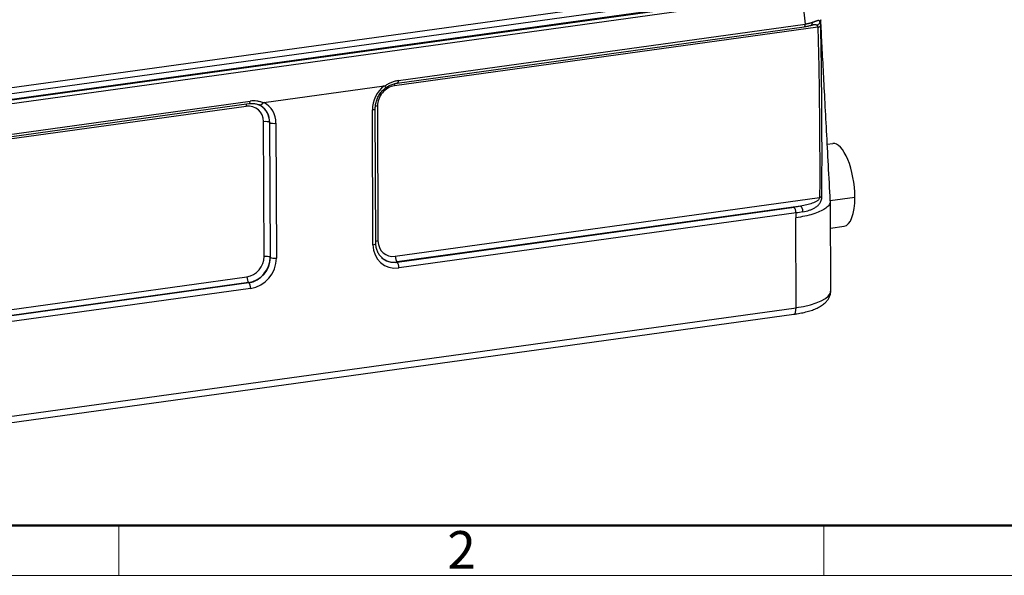
# Model space of a CAD drawing. Units: millimetres. Extents: x -2268 to -1822, y 7053 to 7368.
# Drawn here: x -2204 to -2100, y 7053 to 7112 of the extents above; entities that cross this region are included whole.
import ezdxf

# ---------------------------------------------------------------- set-up
doc = ezdxf.new("R2010")
doc.units = ezdxf.units.MM
doc.header["$LTSCALE"] = 65.395
doc.layers.add('1', color=7, linetype='CONTINUOUS', true_color=0xffffff)
doc.layers.add('Dim', color=3, linetype='CONTINUOUS', lineweight=15)
doc.layers.add('图框', color=7, linetype='CONTINUOUS', lineweight=20)
doc.styles.add('Romans字体', font='romans.shx', dxfattribs={"width": 0.75})

# ---------------------------------------------------------------- blocks, each defined once
blk = doc.blocks.new('A4图框-NEW')
at = {"layer": '图框', "lineweight": 50}
blk.add_line((836.855, 484.035), (1126.929, 484.035), dxfattribs=at)
at = {"layer": '图框', "color": 6}
for p, q in [((882.948, 484.035), (882.948, 480.535)), ((932.483, 484.035), (932.483, 480.535))]:
    blk.add_line(p, q, dxfattribs=at)
at = {"layer": '图框', "color": 1, "lineweight": 18}
blk.add_line((833.413, 480.535), (1130.412, 480.535), dxfattribs=at)
at = {"layer": '图框', "color": 6, "insert": (906.025, 483.648), "char_height": 2.652, "width": 2.55791, "attachment_point": 1, "style": 'Romans字体'}
blk.add_mtext('2', dxfattribs=at)

msp = doc.modelspace()

# ---------------------------------------------------------------- linework, layer by layer
at = {"layer": '1', "color": 0, "linetype": 'Continuous', "lineweight": 25}
for p, q in [((-2216.95, 7103.07), (-2126.96, 7115.54)), ((-2121.58, 7114.59), (-2221.68, 7100.72)), ((-2216.77, 7102.47), (-2126.78, 7114.94)), ((-2126.61, 7114.34), (-2216.6, 7101.87)), ((-2126.61, 7114.27), (-2216.6, 7101.8)), ((-2121.58, 7114.59), (-2121.2, 7111.43)), ((-2119.88, 7111.12), (-2164.5, 7104.94)), ((-2164.21, 7105.23), (-2121.33, 7111.17)), ((-2164.08, 7105.49), (-2121.2, 7111.43)), ((-2178.27, 7103.18), (-2165.59, 7104.94)), ((-2180.14, 7102.77), (-2224.76, 7096.59)), ((-2222.73, 7097.12), (-2179.85, 7103.06)), ((-2222.6, 7097.38), (-2179.72, 7103.32)), ((-2166.31, 7102.81), (-2166.25, 7088.58)), ((-2166.78, 7088.17), (-2166.84, 7102.4)), ((-2166.47, 7088.31), (-2166.53, 7102.54)), ((-2178.26, 7086.92), (-2178.32, 7101.15)), ((-2177.67, 7101.07), (-2177.61, 7086.84)), ((-2177.65, 7101.06), (-2177.67, 7101.07)), ((-2177.59, 7086.83), (-2177.65, 7101.06)), ((-2177, 7100.99), (-2176.94, 7086.76)), ((-2118.31, 7098.83), (-2118.88, 7098.75)), ((-2164.43, 7086.96), (-2119.69, 7093.16)), ((-2118.57, 7092.84), (-2115.98, 7093.2)), ((-2118.52, 7083.29), (-2118.56, 7092.78)), ((-2121.7, 7092.25), (-2164.24, 7086.35)), ((-2164.22, 7086.33), (-2122.37, 7092.13)), ((-2122.18, 7091.52), (-2164.03, 7085.72)), ((-2122.17, 7081.53), (-2122.21, 7091.02)), ((-2118.55, 7089.92), (-2117.1, 7090.12)), ((-2177.61, 7086.84), (-2177.59, 7086.83)), ((-2164.24, 7086.35), (-2164.22, 7086.33)), ((-2224.8, 7078.59), (-2180.06, 7084.79)), ((-2179.88, 7084.18), (-2222.42, 7078.29)), ((-2221.71, 7078.37), (-2179.86, 7084.17)), ((-2179.86, 7084.17), (-2179.88, 7084.18)), ((-2179.67, 7083.56), (-2221.52, 7077.76)), ((-2221.45, 7067.77), (-2122.17, 7081.53)), ((-2221.7, 7067.07), (-2122.42, 7080.83))]:
    msp.add_line(p, q, dxfattribs=at)
for centre, major_axis, ratio, start_param, end_param in [((-2164.1, 7102.77), (1.77, 2.39), 0.873231, 1.278619, 2.276791), ((-2164.49, 7103.06), (-1.17, -1.59), 0.873231, 3.847586, 5.418384), ((-2164.31, 7104.79), (0.069, -0.495), 0.370824, 3.762903, 4.365009), ((-2179.94, 7102.62), (-0.069, 0.495), 0.370824, 0.586101, 1.223416), ((-2180.13, 7100.9), (-1.17, -1.59), 0.873231, 2.27681, 3.847588), ((-2179.93, 7100.74), (1.47, 1.99), 0.873231, 0.067449, 0.164865), ((-2179.95, 7100.76), (-1.47, -1.99), 0.873231, 3.214213, 3.23564), ((-2179.95, 7100.76), (-1.47, -1.99), 0.873231, 2.276791, 3.214213), ((-2179.93, 7100.74), (1.47, 1.99), 0.873231, 5.418384, 6.350634), ((-2179.74, 7100.61), (1.77, 2.39), 0.873231, 5.418384, 6.416557), ((-2166.11, 7102.67), (-0.5, -0.002), 0.316161, 5.11397, 5.713824), ((-2167.03, 7102.54), (0.5, 0.002), 0.316161, 5.11397, 6.280082), ((-2178.12, 7101), (-0.5, -0.002), 0.316161, 3.595534, 5.11397), ((-2177.2, 7101.13), (0.5, 0.002), 0.316161, 3.595534, 5.11397), ((-2117.7, 7094.48), (0.6, -4.36), 0.370824, 1.223419, 3.141558), ((-2117.7, 7094.48), (0.6, -4.36), 0.370824, 6.283151, 7.506605), ((-2122.38, 7091.67), (0.069, -0.495), 0.370824, 1.223419, 2.741852), ((-2166.97, 7088.31), (-0.5, -0.002), 0.316161, 1.972377, 3.141573), ((-2164.04, 7088.54), (1.77, 2.39), 0.873231, 2.276791, 3.847587), ((-2166.05, 7088.44), (0.5, 0.002), 0.316161, 1.972377, 2.574414), ((-2164.43, 7088.83), (-1.17, -1.59), 0.873231, 5.418387, 6.989182), ((-2180.07, 7086.67), (-1.17, -1.59), 0.873231, 0.705995, 2.276791), ((-2179.89, 7086.53), (-1.47, -1.99), 0.873231, 0.705995, 2.276791), ((-2179.87, 7086.51), (1.47, 1.99), 0.873231, 3.847588, 5.418384), ((-2179.68, 7086.38), (1.77, 2.39), 0.873231, 3.847588, 5.418384), ((-2178.06, 7086.77), (0.5, 0.002), 0.316161, 0.453941, 1.972377), ((-2177.14, 7086.9), (-0.5, -0.002), 0.316161, 0.453941, 1.972377), ((-2164.25, 7088.7), (-1.47, -1.99), 0.873231, 6.189154, 6.98918), ((-2164.23, 7088.68), (1.47, 1.99), 0.873231, 3.050237, 3.847588), ((-2164.23, 7086.82), (0.069, -0.495), 0.370824, 4.365012, 5.883449), ((-2164.23, 7085.87), (-0.069, 0.495), 0.370824, 4.365012, 5.883445), ((-2179.87, 7084.65), (-0.069, 0.495), 0.370824, 1.223419, 2.741857), ((-2179.86, 7083.7), (0.069, -0.495), 0.370824, 1.223419, 2.741852), ((-2124.52, 7083.27), (-6, -0.03), 0.316161, 1.972409, 3.141571), ((-2122.56, 7081.82), (0.137, -0.991), 0.370824, 0.000014, 1.223419)]:
    msp.add_ellipse(centre, major_axis=major_axis, ratio=ratio, start_param=start_param, end_param=end_param, dxfattribs=at)
for points, knots in [([(-2121.33, 7111.17), (-2121.32, 7111.17), (-2121.32, 7111.17), (-2121.3, 7111.17), (-2121.28, 7111.19), (-2121.25, 7111.23), (-2121.23, 7111.26), (-2121.21, 7111.34), (-2121.21, 7111.38), (-2121.2, 7111.43)], [0, 0, 0, 0, 0.0337, 0.0337, 0.3558, 0.3558, 0.6779, 0.6779, 1, 1, 1, 1]), ([(-2121.33, 7111.17), (-2121.26, 7111.18), (-2121.04, 7111.21), (-2120.81, 7111.26), (-2120.66, 7111.3), (-2120.63, 7111.31)], [0, 0, 0, 0, 0.288967, 0.848817, 1, 1, 1, 1]), ([(-2120.42, 7111.62), (-2120.43, 7111.62), (-2120.44, 7111.62), (-2120.46, 7111.61), (-2120.48, 7111.61), (-2120.49, 7111.6), (-2120.51, 7111.59), (-2120.53, 7111.59), (-2120.55, 7111.58), (-2120.57, 7111.58), (-2120.59, 7111.57), (-2120.6, 7111.56), (-2120.62, 7111.56), (-2120.64, 7111.55), (-2120.66, 7111.55), (-2120.68, 7111.54), (-2120.7, 7111.54), (-2120.72, 7111.53), (-2120.74, 7111.53), (-2120.76, 7111.52), (-2120.78, 7111.52), (-2120.8, 7111.51), (-2120.82, 7111.51), (-2120.84, 7111.5), (-2120.86, 7111.5), (-2120.88, 7111.49), (-2120.9, 7111.49), (-2120.92, 7111.48), (-2120.94, 7111.48), (-2120.96, 7111.48), (-2120.98, 7111.47), (-2121, 7111.47), (-2121.02, 7111.46), (-2121.04, 7111.46), (-2121.06, 7111.45), (-2121.08, 7111.45), (-2121.1, 7111.45), (-2121.12, 7111.44), (-2121.14, 7111.44), (-2121.16, 7111.44), (-2121.18, 7111.43), (-2121.19, 7111.43), (-2121.2, 7111.43)], [0, 0, 0, 0, 0.026042, 0.052031, 0.077966, 0.103848, 0.129676, 0.155451, 0.181172, 0.206839, 0.232453, 0.258014, 0.283521, 0.308975, 0.334375, 0.359722, 0.385015, 0.410254, 0.435441, 0.460573, 0.485653, 0.510679, 0.535651, 0.56057, 0.585436, 0.610248, 0.635007, 0.659713, 0.684365, 0.708964, 0.73351, 0.758002, 0.782441, 0.806827, 0.83116, 0.855439, 0.879666, 0.903839, 0.927959, 0.952026, 0.976039, 1, 1, 1, 1]), ([(-2120.63, 7111.31), (-2120.6, 7111.32), (-2120.56, 7111.34), (-2120.5, 7111.39), (-2120.48, 7111.43), (-2120.44, 7111.52), (-2120.43, 7111.57), (-2120.42, 7111.62)], [0, 0, 0, 0, 0.321545, 0.321545, 0.660773, 0.660773, 1, 1, 1, 1]), ([(-2119.64, 7111.67), (-2119.64, 7111.67), (-2119.65, 7111.68), (-2119.65, 7111.69), (-2119.66, 7111.7), (-2119.66, 7111.71), (-2119.67, 7111.72), (-2119.67, 7111.72), (-2119.68, 7111.73), (-2119.68, 7111.74), (-2119.69, 7111.75), (-2119.7, 7111.76), (-2119.7, 7111.77), (-2119.71, 7111.78), (-2119.72, 7111.78), (-2119.72, 7111.79), (-2119.73, 7111.79), (-2119.73, 7111.79), (-2119.74, 7111.8), (-2119.74, 7111.8), (-2119.75, 7111.8), (-2119.75, 7111.8), (-2119.75, 7111.8), (-2119.76, 7111.81), (-2119.76, 7111.81), (-2119.77, 7111.81), (-2119.78, 7111.81), (-2119.78, 7111.81), (-2119.79, 7111.81), (-2119.81, 7111.82), (-2119.82, 7111.82), (-2119.83, 7111.81), (-2119.85, 7111.81), (-2119.86, 7111.81), (-2119.88, 7111.81), (-2119.89, 7111.81), (-2119.92, 7111.8), (-2119.95, 7111.79), (-2120, 7111.78), (-2120.05, 7111.76), (-2120.09, 7111.74), (-2120.13, 7111.73), (-2120.17, 7111.72), (-2120.21, 7111.7), (-2120.24, 7111.69), (-2120.28, 7111.67), (-2120.32, 7111.66), (-2120.35, 7111.65), (-2120.39, 7111.63), (-2120.41, 7111.63), (-2120.42, 7111.62)], [0, 0, 0, 0, 0.012324, 0.024978, 0.037969, 0.051305, 0.064994, 0.080272, 0.09627, 0.111032, 0.12668, 0.144029, 0.160207, 0.175193, 0.188966, 0.201508, 0.212802, 0.222834, 0.23159, 0.23906, 0.243057, 0.248541, 0.25552, 0.264004, 0.274003, 0.28553, 0.298599, 0.313223, 0.329419, 0.347201, 0.366587, 0.387592, 0.41023, 0.434516, 0.449868, 0.47225, 0.501732, 0.538405, 0.601804, 0.662078, 0.701888, 0.740354, 0.777444, 0.813178, 0.847582, 0.88067, 0.912452, 0.942935, 0.972118, 1, 1, 1, 1]), ([(-2120.26, 7111.4), (-2120.26, 7111.4), (-2120.19, 7111.4), (-2120.1, 7111.4), (-2120.01, 7111.37), (-2119.97, 7111.34), (-2119.96, 7111.33)], [0, 0, 0, 0, 0.009955, 0.514933, 0.767422, 1, 1, 1, 1]), ([(-2119.96, 7111.33), (-2119.92, 7111.34), (-2119.88, 7111.36), (-2119.81, 7111.41), (-2119.78, 7111.44), (-2119.72, 7111.5), (-2119.7, 7111.53), (-2119.66, 7111.6), (-2119.65, 7111.64), (-2119.64, 7111.67)], [0, 0, 0, 0, 0.25, 0.25, 0.5, 0.5, 0.75, 0.75, 1, 1, 1, 1]), ([(-2119.88, 7111.12), (-2119.88, 7111.12), (-2119.88, 7111.13), (-2119.88, 7111.14), (-2119.88, 7111.14), (-2119.88, 7111.15), (-2119.88, 7111.16), (-2119.88, 7111.17), (-2119.89, 7111.18), (-2119.89, 7111.18), (-2119.89, 7111.19), (-2119.89, 7111.2), (-2119.89, 7111.21), (-2119.89, 7111.21), (-2119.9, 7111.22), (-2119.9, 7111.23), (-2119.9, 7111.23), (-2119.9, 7111.24), (-2119.91, 7111.25), (-2119.91, 7111.25), (-2119.91, 7111.26), (-2119.91, 7111.27), (-2119.92, 7111.27), (-2119.92, 7111.28), (-2119.92, 7111.29), (-2119.93, 7111.29), (-2119.93, 7111.3), (-2119.94, 7111.3), (-2119.94, 7111.31), (-2119.94, 7111.31), (-2119.95, 7111.32), (-2119.95, 7111.32), (-2119.96, 7111.33), (-2119.96, 7111.33)], [0, 0, 0, 0, 0.029783, 0.059585, 0.089421, 0.119309, 0.149265, 0.179304, 0.209442, 0.239696, 0.270081, 0.300613, 0.331306, 0.362175, 0.393236, 0.424502, 0.455988, 0.487708, 0.519675, 0.551903, 0.584404, 0.617191, 0.650276, 0.683671, 0.717389, 0.751439, 0.785834, 0.820583, 0.855697, 0.891187, 0.927061, 0.963329, 1, 1, 1, 1]), ([(-2119.88, 7111.12), (-2119.86, 7110.37), (-2119.82, 7108.88), (-2119.77, 7106.64), (-2119.74, 7104.4), (-2119.71, 7101.4), (-2119.68, 7097.66), (-2119.68, 7094.66), (-2119.69, 7093.16)], [0, 0, 0, 0, 0.125, 0.25, 0.375, 0.5, 0.75, 1, 1, 1, 1]), ([(-2119.64, 7111.67), (-2119.64, 7111.67), (-2119.64, 7111.66), (-2119.64, 7111.66), (-2119.64, 7111.65), (-2119.63, 7111.64), (-2119.63, 7111.63), (-2119.63, 7111.62), (-2119.63, 7111.61), (-2119.63, 7111.6), (-2119.62, 7111.6), (-2119.62, 7111.59), (-2119.62, 7111.58), (-2119.62, 7111.57), (-2119.62, 7111.56), (-2119.61, 7111.55), (-2119.61, 7111.54), (-2119.61, 7111.53), (-2119.61, 7111.52), (-2119.61, 7111.51), (-2119.61, 7111.5), (-2119.61, 7111.49), (-2119.6, 7111.48), (-2119.6, 7111.47), (-2119.6, 7111.46), (-2119.6, 7111.44), (-2119.6, 7111.43), (-2119.6, 7111.42), (-2119.6, 7111.41), (-2119.6, 7111.4), (-2119.6, 7111.39), (-2119.6, 7111.38), (-2119.59, 7111.36), (-2119.59, 7111.35), (-2119.59, 7111.34), (-2119.59, 7111.33), (-2119.59, 7111.31), (-2119.59, 7111.3), (-2119.59, 7111.29), (-2119.59, 7111.27), (-2119.59, 7111.26), (-2119.59, 7111.25), (-2119.59, 7111.25)], [0, 0, 0, 0, 0.027243, 0.05428, 0.081116, 0.107757, 0.13421, 0.16048, 0.186574, 0.212499, 0.238261, 0.263867, 0.289326, 0.314643, 0.339826, 0.364883, 0.389822, 0.41465, 0.439376, 0.464008, 0.488554, 0.513022, 0.537422, 0.561762, 0.58605, 0.610296, 0.634509, 0.658697, 0.68287, 0.707038, 0.731208, 0.755392, 0.779598, 0.803835, 0.828113, 0.852442, 0.876831, 0.901288, 0.925825, 0.950449, 0.975171, 1, 1, 1, 1]), ([(-2119.45, 7093.22), (-2119.45, 7093.42), (-2119.45, 7093.83), (-2119.45, 7094.43), (-2119.45, 7095.03), (-2119.45, 7095.63), (-2119.44, 7096.23), (-2119.44, 7096.83), (-2119.44, 7097.43), (-2119.44, 7098.03), (-2119.44, 7098.63), (-2119.44, 7099.23), (-2119.45, 7099.83), (-2119.45, 7100.43), (-2119.45, 7101.03), (-2119.45, 7101.63), (-2119.46, 7103.08), (-2119.47, 7104.78), (-2119.5, 7106.73), (-2119.51, 7107.93), (-2119.53, 7108.87), (-2119.54, 7109.52), (-2119.55, 7110.02), (-2119.56, 7110.48), (-2119.57, 7110.88), (-2119.58, 7111.13), (-2119.58, 7111.25)], [0, 0, 0, 0, 0.03332, 0.06664, 0.099961, 0.133282, 0.166604, 0.199926, 0.233248, 0.266571, 0.299895, 0.333219, 0.366544, 0.39987, 0.433196, 0.466523, 0.499851, 0.674207, 0.749855, 0.82391, 0.874901, 0.905353, 0.933089, 0.95811, 0.980413, 1, 1, 1, 1]), ([(-2118.57, 7092.81), (-2118.63, 7094.06), (-2118.76, 7096.53), (-2118.95, 7100.11), (-2119.13, 7103.46), (-2119.29, 7106.55), (-2119.44, 7109.33), (-2119.53, 7111.08), (-2119.57, 7111.9)], [0, 0, 0, 0, 0.197715, 0.387417, 0.563064, 0.724655, 0.872192, 1, 1, 1, 1]), ([(-2166.53, 7102.54), (-2166.53, 7102.61), (-2166.53, 7102.83), (-2166.46, 7103.19), (-2166.31, 7103.63), (-2166.09, 7104.03), (-2165.81, 7104.4), (-2165.57, 7104.63), (-2165.43, 7104.73), (-2165.4, 7104.75)], [0, 0, 0, 0, 0.086546, 0.264039, 0.441222, 0.617883, 0.79421, 0.961362, 1, 1, 1, 1]), ([(-2164.08, 7105.49), (-2164.21, 7105.47), (-2164.33, 7105.44), (-2164.57, 7105.38), (-2164.69, 7105.34), (-2164.93, 7105.24), (-2165.05, 7105.19), (-2165.28, 7105.07), (-2165.39, 7105), (-2165.5, 7104.92)], [0, 0, 0, 0, 0.25, 0.25, 0.5, 0.5, 0.75, 0.75, 1, 1, 1, 1]), ([(-2165.42, 7104.74), (-2165.42, 7104.74), (-2165.42, 7104.74), (-2165.42, 7104.74), (-2165.42, 7104.74), (-2165.42, 7104.74), (-2165.42, 7104.74), (-2165.42, 7104.74), (-2165.42, 7104.74), (-2165.42, 7104.75), (-2165.42, 7104.75), (-2165.42, 7104.75), (-2165.42, 7104.75), (-2165.42, 7104.75), (-2165.42, 7104.75), (-2165.42, 7104.75), (-2165.42, 7104.75), (-2165.42, 7104.76), (-2165.42, 7104.76), (-2165.42, 7104.76), (-2165.43, 7104.77), (-2165.43, 7104.78), (-2165.43, 7104.79), (-2165.44, 7104.8), (-2165.44, 7104.81), (-2165.44, 7104.82), (-2165.45, 7104.83), (-2165.46, 7104.84), (-2165.46, 7104.85), (-2165.47, 7104.86), (-2165.48, 7104.88), (-2165.49, 7104.89), (-2165.49, 7104.91), (-2165.5, 7104.92), (-2165.5, 7104.92)], [0, 0, 0, 0, 0.016122, 0.033455, 0.050541, 0.06738, 0.083973, 0.100319, 0.116418, 0.13227, 0.147875, 0.163234, 0.178346, 0.193211, 0.207829, 0.2222, 0.236325, 0.250203, 0.263834, 0.312803, 0.361787, 0.410785, 0.459799, 0.508828, 0.557872, 0.606932, 0.656008, 0.7051, 0.754208, 0.803332, 0.852473, 0.901632, 0.950807, 1, 1, 1, 1]), ([(-2165.44, 7104.73), (-2165.38, 7104.77), (-2165.19, 7104.89), (-2164.85, 7105.06), (-2164.5, 7105.17), (-2164.28, 7105.22), (-2164.2, 7105.23)], [0, 0, 0, 0, 0.16337, 0.488372, 0.813106, 1, 1, 1, 1]), ([(-2164.08, 7105.49), (-2164.09, 7105.44), (-2164.09, 7105.39), (-2164.12, 7105.32), (-2164.13, 7105.29), (-2164.16, 7105.25), (-2164.18, 7105.23), (-2164.2, 7105.23), (-2164.21, 7105.23), (-2164.21, 7105.23)], [0, 0, 0, 0, 0.322262, 0.322262, 0.644525, 0.644525, 0.966787, 0.966787, 1, 1, 1, 1]), ([(-2179.85, 7103.06), (-2179.84, 7103.06), (-2179.84, 7103.06), (-2179.82, 7103.06), (-2179.8, 7103.08), (-2179.77, 7103.12), (-2179.75, 7103.15), (-2179.73, 7103.23), (-2179.73, 7103.27), (-2179.72, 7103.32)], [0, 0, 0, 0, 0.0337, 0.0337, 0.3558, 0.3558, 0.6779, 0.6779, 1, 1, 1, 1]), ([(-2179.85, 7103.06), (-2179.79, 7103.07), (-2179.59, 7103.09), (-2179.26, 7103.07), (-2178.96, 7103), (-2178.8, 7102.94), (-2178.75, 7102.91)], [0, 0, 0, 0, 0.163378, 0.491924, 0.821956, 1, 1, 1, 1]), ([(-2178.36, 7103.14), (-2178.46, 7103.19), (-2178.57, 7103.22), (-2178.78, 7103.29), (-2178.89, 7103.31), (-2179.12, 7103.34), (-2179.24, 7103.35), (-2179.48, 7103.34), (-2179.6, 7103.34), (-2179.72, 7103.32)], [0, 0, 0, 0, 0.25, 0.25, 0.5, 0.5, 0.75, 0.75, 1, 1, 1, 1]), ([(-2178.36, 7103.14), (-2178.37, 7103.14), (-2178.37, 7103.13), (-2178.38, 7103.12), (-2178.38, 7103.11), (-2178.39, 7103.11), (-2178.39, 7103.1), (-2178.4, 7103.09), (-2178.41, 7103.08), (-2178.41, 7103.07), (-2178.42, 7103.07), (-2178.43, 7103.06), (-2178.43, 7103.05), (-2178.44, 7103.04), (-2178.45, 7103.04), (-2178.45, 7103.03), (-2178.46, 7103.02), (-2178.47, 7103.01), (-2178.47, 7103.01), (-2178.48, 7103), (-2178.49, 7103), (-2178.49, 7102.99), (-2178.5, 7102.98), (-2178.51, 7102.98), (-2178.51, 7102.97), (-2178.52, 7102.97), (-2178.53, 7102.96), (-2178.53, 7102.96), (-2178.54, 7102.95), (-2178.55, 7102.95), (-2178.56, 7102.94), (-2178.56, 7102.94), (-2178.57, 7102.94), (-2178.58, 7102.93), (-2178.59, 7102.93), (-2178.6, 7102.92), (-2178.61, 7102.92), (-2178.61, 7102.91), (-2178.62, 7102.91), (-2178.63, 7102.91), (-2178.64, 7102.91), (-2178.65, 7102.9), (-2178.67, 7102.9), (-2178.68, 7102.9), (-2178.69, 7102.9), (-2178.7, 7102.9), (-2178.71, 7102.9), (-2178.72, 7102.9), (-2178.73, 7102.91), (-2178.74, 7102.91), (-2178.75, 7102.91), (-2178.76, 7102.92), (-2178.76, 7102.92)], [0, 0, 0, 0, 0.016155, 0.032306, 0.048455, 0.064602, 0.080745, 0.096886, 0.113024, 0.129159, 0.145291, 0.161421, 0.177548, 0.193673, 0.209794, 0.225914, 0.24203, 0.258144, 0.274256, 0.290365, 0.306471, 0.322575, 0.338676, 0.354775, 0.370871, 0.386965, 0.403057, 0.419146, 0.435233, 0.451317, 0.467399, 0.483478, 0.499555, 0.519206, 0.539599, 0.560736, 0.582616, 0.605239, 0.628605, 0.652715, 0.677567, 0.703163, 0.729502, 0.756585, 0.78441, 0.812979, 0.842291, 0.872346, 0.903145, 0.934687, 0.966972, 1, 1, 1, 1]), ([(-2118.56, 7092.8), (-2118.56, 7092.74), (-2118.56, 7092.69), (-2118.61, 7092.51), (-2118.67, 7092.4), (-2118.86, 7092.18), (-2118.98, 7092.07), (-2119.29, 7091.86), (-2119.48, 7091.76), (-2119.9, 7091.57), (-2120.14, 7091.48), (-2120.66, 7091.32), (-2120.95, 7091.25), (-2121.55, 7091.12), (-2121.87, 7091.07), (-2122.21, 7091.02)], [0, 0, 0, 0, 0.079649, 0.079649, 0.233041, 0.233041, 0.386432, 0.386432, 0.539824, 0.539824, 0.693216, 0.693216, 0.846608, 0.846608, 1, 1, 1, 1]), ([(-2119.69, 7093.16), (-2119.69, 7093.13), (-2119.7, 7093.07), (-2119.76, 7092.97), (-2119.84, 7092.88), (-2119.94, 7092.79), (-2120.06, 7092.72), (-2120.23, 7092.63), (-2120.46, 7092.54), (-2120.75, 7092.45), (-2121.15, 7092.34), (-2121.47, 7092.28), (-2121.7, 7092.25)], [0, 0, 0, 0, 0.0625, 0.125, 0.1875, 0.25, 0.3125, 0.375, 0.5, 0.625, 0.75, 1, 1, 1, 1]), ([(-2121.45, 7091.64), (-2121.21, 7091.69), (-2120.88, 7091.77), (-2120.47, 7091.92), (-2120.18, 7092.07), (-2119.96, 7092.22), (-2119.8, 7092.38), (-2119.69, 7092.52), (-2119.59, 7092.67), (-2119.52, 7092.85), (-2119.47, 7093.04), (-2119.45, 7093.16), (-2119.45, 7093.22)], [0, 0, 0, 0, 0.25, 0.375, 0.5, 0.625, 0.6875, 0.75, 0.8125, 0.875, 0.9375, 1, 1, 1, 1]), ([(-2119.45, 7093.22), (-2119.47, 7093.22), (-2119.5, 7093.2), (-2119.55, 7093.19), (-2119.62, 7093.17), (-2119.66, 7093.16), (-2119.69, 7093.16)], [0, 0, 0, 0, 0.248923, 0.499396, 0.74987, 1, 1, 1, 1]), ([(-2121.45, 7091.64), (-2121.45, 7091.67), (-2121.45, 7091.7), (-2121.46, 7091.77), (-2121.46, 7091.8), (-2121.47, 7091.86), (-2121.48, 7091.89), (-2121.5, 7091.95), (-2121.51, 7091.98), (-2121.53, 7092.03), (-2121.55, 7092.06), (-2121.57, 7092.11), (-2121.59, 7092.13), (-2121.62, 7092.17), (-2121.63, 7092.19), (-2121.66, 7092.22), (-2121.68, 7092.24), (-2121.7, 7092.25)], [0, 0, 0, 0, 0.125, 0.125, 0.25, 0.25, 0.375, 0.375, 0.5, 0.5, 0.625, 0.625, 0.75, 0.75, 0.875, 0.875, 1, 1, 1, 1]), ([(-2165.84, 7086.82), (-2165.87, 7086.84), (-2166, 7086.95), (-2166.18, 7087.2), (-2166.36, 7087.57), (-2166.45, 7087.95), (-2166.47, 7088.2), (-2166.47, 7088.31)], [0, 0, 0, 0, 0.069746, 0.320088, 0.56885, 0.814924, 1, 1, 1, 1]), ([(-2122.42, 7080.83), (-2122.31, 7080.85), (-2121.97, 7080.9), (-2121.45, 7081), (-2120.86, 7081.15), (-2120.31, 7081.33), (-2119.81, 7081.55), (-2119.39, 7081.8), (-2119.05, 7082.08), (-2118.8, 7082.37), (-2118.63, 7082.69), (-2118.53, 7083), (-2118.52, 7083.2), (-2118.53, 7083.29)], [0, 0, 0, 0, 0.055421, 0.161852, 0.269491, 0.379264, 0.492317, 0.610084, 0.70791, 0.793037, 0.870684, 0.944513, 1, 1, 1, 1])]:
    msp.add_open_spline(points, degree=3, knots=knots, dxfattribs=at)
for points, degree in [([(-2120.63, 7111.31), (-2120.34, 7111.39)], 1), ([(-2120.36, 7111.39), (-2120.33, 7111.39), (-2120.29, 7111.4), (-2120.26, 7111.4)], 3), ([(-2119.57, 7111.91), (-2119.56, 7111.83), (-2119.59, 7111.75), (-2119.64, 7111.67)], 3), ([(-2165.59, 7104.94), (-2165.52, 7104.95), (-2165.5, 7104.92)], 2), ([(-2178.36, 7103.14), (-2178.34, 7103.17), (-2178.27, 7103.18)], 2), ([(-2121.7, 7092.25), (-2121.91, 7092.2), (-2122.14, 7092.16), (-2122.37, 7092.13)], 3), ([(-2121.45, 7091.64), (-2121.68, 7091.6), (-2121.93, 7091.56), (-2122.18, 7091.52)], 3)]:
    msp.add_open_spline(points, degree=degree, dxfattribs=at)
msp.add_rational_spline([(-2119.88, 7111.12), (-2119.72, 7111.15), (-2119.62, 7111.19), (-2119.58, 7111.25)], [0.999919032886, 0.921415818637, 0.921435819184, 0.999979034526], degree=3, dxfattribs=at)
at = {"layer": '1', "color": 0, "linetype": 'Continuous', "lineweight": 25, "extrusion": (-2.83458e-09, 1.46111e-10, 1)}
msp.add_open_spline([(-2122.18, 7091.52), (-2122.19, 7091.35), (-2122.2, 7091.19), (-2122.21, 7091.02)], degree=3, dxfattribs=at)

# ---------------------------------------------------------------- block references
at = {"layer": 'Dim', "xscale": 1.5, "yscale": 1.5, "zscale": 1.5}
msp.add_blockref('A4图框-NEW', (-3517.98, 6332.49), dxfattribs=at)

doc.saveas('drawing.dxf')
